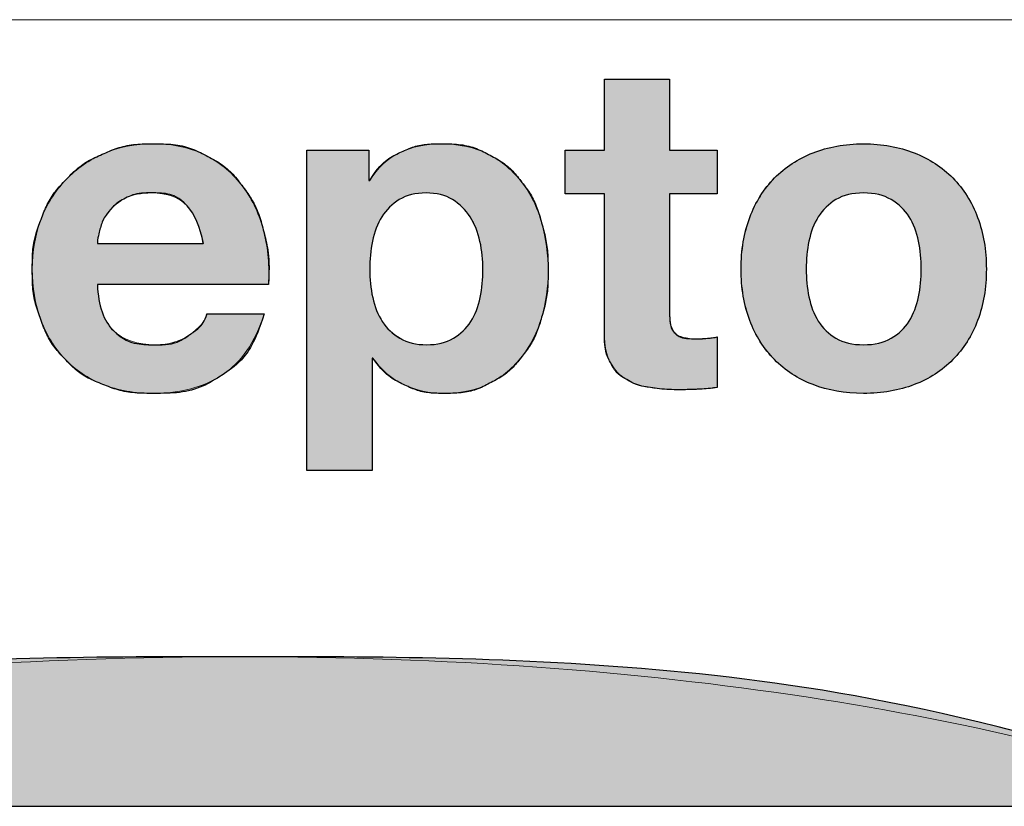
# Model space of a CAD drawing. Units: inches. Extents: x 0.3 to 10.6, y 0.4 to 8.2.
# Drawn here: x 9.4 to 10.1, y 1.4 to 1.9 of the extents above; entities that cross this region are included whole.
import ezdxf

# ---------------------------------------------------------------- set-up
doc = ezdxf.new("R2010")
doc.units = ezdxf.units.IN
doc.header["$MEASUREMENT"] = 0
doc.layers.add('FORMAT', color=7, linetype='Continuous')
doc.layers.add('SLD-0', color=179, linetype='Continuous')

# ---------------------------------------------------------------- blocks, each defined once
blk = doc.blocks.new('Block95')
at = {"layer": 'SLD-0', "lineweight": 18}
blk.add_line((0.5892, -1.7172), (4.9578, -1.7172), dxfattribs=at)
for points in [[(2.8168, -1.4031), (1.9468, -1.4031), (1.1566, -1.5236), (0.5892, -1.7172)], [(4.9578, -1.7172), (4.4048, -1.524), (3.6857, -1.4031), (2.8168, -1.4031)]]:
    blk.add_open_spline(points, degree=3, dxfattribs=at)
blk = doc.blocks.new('Block96')
at = {"layer": 'SLD-0', "lineweight": 18}
for p, q in [((3.5821, -0.3396), (3.5821, -0.1903)), ((3.5821, -0.1903), (3.7189, -0.1903)), ((3.7189, -0.1903), (3.7189, -0.3396)), ((2.957, -1.0119), (2.957, -0.3396)), ((2.957, -0.3396), (3.0871, -0.3396)), ((3.0871, -0.3396), (3.0871, -0.4031)), ((3.4993, -0.4311), (3.4993, -0.3396)), ((3.4993, -0.3396), (3.5821, -0.3396)), ((3.7189, -0.3396), (3.8191, -0.3396)), ((3.8191, -0.3396), (3.8191, -0.4311)), ((3.0871, -0.4031), (3.089, -0.4031)), ((3.5821, -0.4311), (3.4993, -0.4311)), ((3.5821, -0.7248), (3.5821, -0.4311)), ((3.8191, -0.4311), (3.7189, -0.4311)), ((3.7189, -0.4311), (3.7189, -0.6777)), ((2.5169, -0.5351), (2.7394, -0.5351)), ((2.8761, -0.6218), (2.5169, -0.6218)), ((2.7471, -0.6834), (2.8675, -0.6834)), ((3.8191, -0.7316), (3.8191, -0.8375)), ((3.0957, -0.7759), (3.0938, -0.7759)), ((3.0938, -0.7759), (3.0938, -1.0119)), ((3.0938, -1.0119), (2.957, -1.0119))]:
    blk.add_line(p, q, dxfattribs=at)
for points in [[(2.5308, -0.3463), (2.562, -0.3328), (2.5965, -0.3261), (2.6344, -0.3261)], [(2.6344, -0.3261), (2.6767, -0.3261), (2.7137, -0.3343), (2.7452, -0.3507)], [(3.1526, -0.3444), (3.1782, -0.3322), (3.2065, -0.3261), (3.2373, -0.3261)], [(3.2373, -0.3261), (3.2765, -0.3261), (3.3102, -0.3335), (3.3385, -0.3482)], [(2.4504, -0.4017), (2.4729, -0.3783), (2.4997, -0.3598), (2.5308, -0.3463)], [(2.7452, -0.3507), (2.7766, -0.367), (2.8024, -0.389), (2.8227, -0.4166)], [(3.089, -0.4031), (3.1057, -0.3762), (3.1269, -0.3566), (3.1526, -0.3444)], [(3.3385, -0.3482), (3.3667, -0.363), (3.3901, -0.3826), (3.4088, -0.407)], [(3.9395, -0.3978), (3.9619, -0.3751), (3.9889, -0.3574), (4.0204, -0.3449)], [(4.2327, -0.3449), (4.2645, -0.3574), (4.2917, -0.3751), (4.3141, -0.3978)], [(2.3984, -0.485), (2.4106, -0.4529), (2.4279, -0.4251), (2.4504, -0.4017)], [(3.4088, -0.407), (3.4274, -0.4314), (3.4412, -0.4598), (3.4502, -0.4922)], [(3.8874, -0.4807), (3.8996, -0.4483), (3.917, -0.4206), (3.9395, -0.3978)], [(4.3141, -0.3978), (4.3366, -0.4206), (4.3539, -0.4483), (4.3662, -0.4807)], [(2.6305, -0.4292), (2.6087, -0.4292), (2.5906, -0.4329), (2.5761, -0.4402)], [(2.7052, -0.4561), (2.6888, -0.4382), (2.6639, -0.4292), (2.6305, -0.4292)], [(2.8227, -0.4166), (2.8429, -0.4442), (2.8575, -0.4757), (2.8665, -0.511)], [(2.5761, -0.4402), (2.5616, -0.4476), (2.5501, -0.4568), (2.5414, -0.4677)], [(3.1511, -0.4431), (3.136, -0.4524), (3.1238, -0.4645), (3.1145, -0.4792)], [(3.2999, -0.4797), (3.2903, -0.4646), (3.2779, -0.4524), (3.2629, -0.4431)], [(4.0685, -0.4431), (4.0531, -0.4524), (4.0408, -0.4645), (4.0314, -0.4792)], [(4.2221, -0.4792), (4.2128, -0.4645), (4.2003, -0.4524), (4.1846, -0.4431)], [(2.5414, -0.4677), (2.5328, -0.4786), (2.5267, -0.4902), (2.5231, -0.5024)], [(2.7394, -0.5351), (2.7329, -0.5004), (2.7216, -0.4741), (2.7052, -0.4561)], [(2.3801, -0.589), (2.3801, -0.5518), (2.3862, -0.5171), (2.3984, -0.485)], [(3.1145, -0.4792), (3.1052, -0.494), (3.0986, -0.511), (3.0948, -0.5303)], [(3.3206, -0.5312), (3.3165, -0.512), (3.3096, -0.4948), (3.2999, -0.4797)], [(3.4502, -0.4922), (3.4592, -0.5247), (3.4637, -0.5585), (3.4637, -0.5939)], [(4.0314, -0.4792), (4.0221, -0.494), (4.0156, -0.511), (4.0117, -0.5303)], [(4.2419, -0.5303), (4.238, -0.511), (4.2315, -0.494), (4.2221, -0.4792)], [(2.5231, -0.5024), (2.5196, -0.5146), (2.5175, -0.5255), (2.5169, -0.5351)], [(2.8665, -0.511), (2.8755, -0.5463), (2.8787, -0.5833), (2.8761, -0.6218)], [(2.3979, -0.695), (2.386, -0.6629), (2.3801, -0.6276), (2.3801, -0.589)], [(3.4637, -0.5939), (3.4637, -0.6273), (3.4592, -0.6593), (3.4502, -0.6902)], [(2.5169, -0.6218), (2.5188, -0.6661), (2.53, -0.6982), (2.5506, -0.7181)], [(3.0953, -0.6488), (3.0994, -0.668), (3.1062, -0.6849), (3.1155, -0.6993)], [(3.3014, -0.6993), (3.3107, -0.6849), (3.3173, -0.668), (3.3211, -0.6488)], [(4.0117, -0.6473), (4.0156, -0.6663), (4.0221, -0.6833), (4.0314, -0.6984)], [(4.2221, -0.6984), (4.2315, -0.6833), (4.238, -0.6663), (4.2419, -0.6473)], [(3.7189, -0.6777), (3.7189, -0.7008), (3.7228, -0.7162), (3.7305, -0.7239)], [(2.4485, -0.7778), (2.4266, -0.7547), (2.4098, -0.7271), (2.3979, -0.695)], [(2.7105, -0.7273), (2.7304, -0.7135), (2.7426, -0.6988), (2.7471, -0.6834)], [(2.8675, -0.6834), (2.8482, -0.7431), (2.8187, -0.7859), (2.7789, -0.8115)], [(3.1155, -0.6993), (3.1248, -0.7138), (3.1372, -0.7255), (3.1526, -0.7345)], [(3.2648, -0.7345), (3.2799, -0.7255), (3.2921, -0.7138), (3.3014, -0.6993)], [(3.4502, -0.6902), (3.4412, -0.721), (3.4276, -0.7483), (3.4093, -0.772)], [(3.9395, -0.7793), (3.917, -0.7565), (3.8996, -0.729), (3.8874, -0.6969)], [(4.0314, -0.6984), (4.0408, -0.7135), (4.0531, -0.7255), (4.0685, -0.7345)], [(4.1846, -0.7345), (4.2003, -0.7255), (4.2128, -0.7135), (4.2221, -0.6984)], [(4.3662, -0.6969), (4.3539, -0.729), (4.3366, -0.7565), (4.3141, -0.7793)], [(2.5506, -0.7181), (2.5711, -0.738), (2.6007, -0.748), (2.6392, -0.748)], [(3.7305, -0.7239), (3.7382, -0.7316), (3.7536, -0.7354), (3.7767, -0.7354)], [(2.6392, -0.748), (2.6668, -0.748), (2.6906, -0.7411), (2.7105, -0.7273)], [(3.5947, -0.7855), (3.5863, -0.7701), (3.5821, -0.7499), (3.5821, -0.7248)], [(3.7767, -0.7354), (3.7844, -0.7354), (3.7918, -0.7351), (3.7988, -0.7345)], [(3.7988, -0.7345), (3.8059, -0.7338), (3.8127, -0.7329), (3.8191, -0.7316)], [(2.5284, -0.8313), (2.497, -0.8188), (2.4703, -0.8009), (2.4485, -0.7778)], [(3.1598, -0.8313), (3.1338, -0.8188), (3.1124, -0.8003), (3.0957, -0.7759)], [(3.4093, -0.772), (3.3909, -0.7958), (3.3682, -0.8148), (3.3409, -0.8289)], [(3.6288, -0.8212), (3.6144, -0.8128), (3.603, -0.8009), (3.5947, -0.7855)], [(4.0204, -0.8318), (3.9889, -0.8196), (3.9619, -0.8021), (3.9395, -0.7793)], [(4.3141, -0.7793), (4.2917, -0.8021), (4.2645, -0.8196), (4.2327, -0.8318)], [(2.7789, -0.8115), (2.739, -0.8372), (2.6909, -0.8501), (2.6344, -0.8501)], [(3.6789, -0.838), (3.66, -0.8351), (3.6433, -0.8295), (3.6288, -0.8212)], [(2.6344, -0.8501), (2.5952, -0.8501), (2.5599, -0.8438), (2.5284, -0.8313)], [(3.245, -0.8501), (3.2142, -0.8501), (3.1858, -0.8438), (3.1598, -0.8313)], [(3.3409, -0.8289), (3.3136, -0.843), (3.2816, -0.8501), (3.245, -0.8501)], [(3.7391, -0.8424), (3.718, -0.8424), (3.6979, -0.8409), (3.6789, -0.838)], [(3.7805, -0.8414), (3.7664, -0.842), (3.7526, -0.8424), (3.7391, -0.8424)], [(3.8191, -0.8375), (3.8075, -0.8395), (3.7947, -0.8407), (3.7805, -0.8414)]]:
    blk.add_open_spline(points, degree=3, dxfattribs=at)
for points, knots in [([(4.0204, -0.3449), (4.0518, -0.3323), (4.0871, -0.3261), (4.1263, -0.3261), (4.1655, -0.3261), (4.201, -0.3323), (4.2327, -0.3449)], [2, 2, 2, 2, 3, 3, 3, 4, 4, 4, 4]), ([(3.2629, -0.4431), (3.2478, -0.4338), (3.2293, -0.4292), (3.2075, -0.4292), (3.185, -0.4292), (3.1662, -0.4338), (3.1511, -0.4431)], [6, 6, 6, 6, 7, 7, 7, 8, 8, 8, 8]), ([(4.1846, -0.4431), (4.1688, -0.4338), (4.1494, -0.4292), (4.1263, -0.4292), (4.1032, -0.4292), (4.0839, -0.4338), (4.0685, -0.4431)], [10, 10, 10, 10, 11, 11, 11, 12, 12, 12, 12]), ([(3.8874, -0.6969), (3.8753, -0.6648), (3.8692, -0.6289), (3.8692, -0.589), (3.8692, -0.5492), (3.8753, -0.5131), (3.8874, -0.4807)], [14, 14, 14, 14, 15, 15, 15, 16, 16, 16, 16]), ([(4.3662, -0.4807), (4.3783, -0.5131), (4.3844, -0.5492), (4.3844, -0.589), (4.3844, -0.6289), (4.3783, -0.6648), (4.3662, -0.6969)], [6, 6, 6, 6, 7, 7, 7, 8, 8, 8, 8]), ([(3.0948, -0.5303), (3.0909, -0.5495), (3.089, -0.5695), (3.089, -0.59), (3.089, -0.6099), (3.0911, -0.6295), (3.0953, -0.6488)], [10, 10, 10, 10, 11, 11, 11, 12, 12, 12, 12]), ([(3.3211, -0.6488), (3.325, -0.6295), (3.3269, -0.6099), (3.3269, -0.59), (3.3269, -0.5701), (3.3248, -0.5505), (3.3206, -0.5312)], [2, 2, 2, 2, 3, 3, 3, 4, 4, 4, 4]), ([(4.0117, -0.5303), (4.0078, -0.5495), (4.0059, -0.5691), (4.0059, -0.589), (4.0059, -0.6089), (4.0078, -0.6284), (4.0117, -0.6473)], [14, 14, 14, 14, 15, 15, 15, 16, 16, 16, 16]), ([(4.2419, -0.6473), (4.2458, -0.6284), (4.2477, -0.6089), (4.2477, -0.589), (4.2477, -0.5691), (4.2458, -0.5495), (4.2419, -0.5303)], [6, 6, 6, 6, 7, 7, 7, 8, 8, 8, 8]), ([(3.1526, -0.7345), (3.168, -0.7435), (3.1866, -0.748), (3.2084, -0.748), (3.2309, -0.748), (3.2497, -0.7435), (3.2648, -0.7345)], [14, 14, 14, 14, 15, 15, 15, 16, 16, 16, 16]), ([(4.0685, -0.7345), (4.0839, -0.7435), (4.1032, -0.748), (4.1263, -0.748), (4.1494, -0.748), (4.1688, -0.7435), (4.1846, -0.7345)], [2, 2, 2, 2, 3, 3, 3, 4, 4, 4, 4]), ([(4.2327, -0.8318), (4.201, -0.844), (4.1655, -0.8501), (4.1263, -0.8501), (4.0871, -0.8501), (4.0518, -0.844), (4.0204, -0.8318)], [10, 10, 10, 10, 11, 11, 11, 12, 12, 12, 12])]:
    blk.add_open_spline(points, degree=3, knots=knots, dxfattribs=at)
blk = doc.blocks.new('Zurn Proceptor 2016')
at = {"layer": 'FORMAT'}
h = blk.add_hatch(color=250, dxfattribs=at)
edge = h.paths.add_edge_path(flags=0)
edge.add_line((3.4631, 3.0836), (3.5632, 3.0836))
edge.add_line((3.5632, 3.0836), (3.5632, 2.9921))
edge.add_line((3.5632, 2.9921), (3.4631, 2.9921))
edge.add_line((3.4631, 2.9921), (3.4631, 2.7455))
edge.add_spline(control_points=[(3.4631, 2.7455), (3.4631, 2.7224), (3.4669, 2.707), (3.4746, 2.6993), (3.4823, 2.6916), (3.4977, 2.6878), (3.5208, 2.6878), (3.5286, 2.6878), (3.5359, 2.6881), (3.543, 2.6887), (3.5501, 2.6894), (3.5568, 2.6903), (3.5632, 2.6916)], knot_values=[0, 0, 0, 0, 1, 2, 3, 4, 5, 6, 7, 8, 9, 10, 10, 10, 10], weights=[1, 1, 1, 1, 1, 1, 1, 1, 1, 1, 1, 1, 1], degree=3, periodic=0)
edge.add_line((3.5632, 2.6916), (3.5632, 2.5857))
edge.add_spline(control_points=[(3.5632, 2.5857), (3.5517, 2.5837), (3.5388, 2.5825), (3.5247, 2.5818), (3.5106, 2.5812), (3.4968, 2.5808), (3.4833, 2.5808), (3.4621, 2.5808), (3.442, 2.5823), (3.4231, 2.5852), (3.4041, 2.5881), (3.3875, 2.5937), (3.373, 2.602), (3.3586, 2.6104), (3.3471, 2.6223), (3.3388, 2.6377), (3.3305, 2.6531), (3.3263, 2.6733), (3.3263, 2.6984)], knot_values=[0, 0, 0, 0, 1, 2, 3, 4, 5, 6, 7, 8, 9, 10, 11, 12, 13, 14, 15, 16, 16, 16, 16], weights=[1, 1, 1, 1, 1, 1, 1, 1, 1, 1, 1, 1, 1, 1, 1, 1, 1, 1, 1], degree=3, periodic=0)
edge.add_line((3.3263, 2.6984), (3.3263, 2.9921))
edge.add_line((3.3263, 2.9921), (3.2435, 2.9921))
edge.add_line((3.2435, 2.9921), (3.2435, 3.0836))
edge.add_line((3.2435, 3.0836), (3.3263, 3.0836))
edge.add_line((3.3263, 3.0836), (3.3263, 3.2329))
edge.add_line((3.3263, 3.2329), (3.4631, 3.2329))
edge.add_line((3.4631, 3.2329), (3.4631, 3.0836))
h = blk.add_hatch(color=250, dxfattribs=at)
edge = h.paths.add_edge_path(flags=0)
edge.add_spline(control_points=[(2.2947, 2.7051), (2.3153, 2.6852), (2.3448, 2.6752), (2.3833, 2.6752), (2.411, 2.6752), (2.4347, 2.6821), (2.4546, 2.6959), (2.4745, 2.7097), (2.4867, 2.7244), (2.4912, 2.7398)], knot_values=[0, 0, 0, 0, 1, 2, 3, 4, 5, 6, 7, 7, 7, 7], weights=[1, 1, 1, 1, 1, 1, 1, 1, 1, 1], degree=3, periodic=0)
edge.add_line((2.4912, 2.7398), (2.6116, 2.7398))
edge.add_spline(control_points=[(2.6116, 2.7398), (2.5924, 2.6801), (2.5628, 2.6373), (2.523, 2.6117), (2.4832, 2.586), (2.435, 2.5731), (2.3785, 2.5731), (2.3394, 2.5731), (2.304, 2.5794), (2.2726, 2.5919), (2.2411, 2.6044), (2.2145, 2.6223), (2.1926, 2.6454), (2.1708, 2.6685), (2.154, 2.6961), (2.1421, 2.7282), (2.1302, 2.7603), (2.1243, 2.7956), (2.1243, 2.8342), (2.1243, 2.8714), (2.1304, 2.9061), (2.1426, 2.9382), (2.1547, 2.9703), (2.1721, 2.9981), (2.1946, 3.0215), (2.217, 3.0449), (2.2439, 3.0634), (2.275, 3.0769), (2.3061, 3.0904), (2.3406, 3.0971), (2.3785, 3.0971), (2.4209, 3.0971), (2.4578, 3.0889), (2.4893, 3.0726), (2.5208, 3.0562), (2.5466, 3.0342), (2.5668, 3.0066), (2.5871, 2.979), (2.6017, 2.9475), (2.6107, 2.9122), (2.6197, 2.8769), (2.6229, 2.8399), (2.6203, 2.8014)], knot_values=[0, 0, 0, 0, 1, 2, 3, 4, 5, 6, 7, 8, 9, 10, 11, 12, 13, 14, 15, 16, 17, 18, 19, 20, 21, 22, 23, 24, 25, 26, 27, 28, 29, 30, 31, 32, 33, 34, 35, 36, 37, 38, 39, 40, 40, 40, 40], weights=[1, 1, 1, 1, 1, 1, 1, 1, 1, 1, 1, 1, 1, 1, 1, 1, 1, 1, 1, 1, 1, 1, 1, 1, 1, 1, 1, 1, 1, 1, 1, 1, 1, 1, 1, 1, 1, 1, 1, 1, 1, 1, 1], degree=3, periodic=0)
edge.add_line((2.6203, 2.8014), (2.261, 2.8014))
edge.add_spline(control_points=[(2.261, 2.8014), (2.2629, 2.7571), (2.2742, 2.725), (2.2947, 2.7051)], knot_values=[0, 0, 0, 0, 1, 1, 1, 1], weights=[1, 1, 1, 1], degree=3, periodic=0)
edge = h.paths.add_edge_path(flags=0)
edge.add_spline(control_points=[(2.4835, 2.8881), (2.4771, 2.9228), (2.4657, 2.9491), (2.4493, 2.9671)], knot_values=[0, 0, 0, 0, 1, 1, 1, 1], weights=[1, 1, 1, 1], degree=3, periodic=0)
edge.add_spline(control_points=[(2.4493, 2.9671), (2.4329, 2.9851), (2.408, 2.994), (2.3747, 2.994), (2.3528, 2.994), (2.3347, 2.9903), (2.3203, 2.983), (2.3058, 2.9756), (2.2943, 2.9664), (2.2856, 2.9555), (2.2769, 2.9446), (2.2708, 2.933), (2.2673, 2.9208), (2.2638, 2.9086), (2.2617, 2.8977), (2.261, 2.8881)], knot_values=[0, 0, 0, 0, 1, 2, 3, 4, 5, 6, 7, 8, 9, 10, 11, 12, 13, 13, 13, 13], weights=[1, 1, 1, 1, 1, 1, 1, 1, 1, 1, 1, 1, 1, 1, 1, 1], degree=3, periodic=0)
edge.add_line((2.261, 2.8881), (2.4835, 2.8881))
h = blk.add_hatch(color=250, dxfattribs=at)
edge = h.paths.add_edge_path(flags=0)
edge.add_line((2.7012, 3.0836), (2.8312, 3.0836))
edge.add_line((2.8312, 3.0836), (2.8312, 3.0201))
edge.add_line((2.8312, 3.0201), (2.8332, 3.0201))
edge.add_spline(control_points=[(2.8332, 3.0201), (2.8499, 3.047), (2.871, 3.0666), (2.8967, 3.0788), (2.9224, 3.091), (2.9507, 3.0971), (2.9815, 3.0971), (3.0206, 3.0971), (3.0544, 3.0897), (3.0826, 3.075), (3.1109, 3.0602), (3.1343, 3.0406), (3.1529, 3.0162), (3.1716, 2.9918), (3.1853, 2.9634), (3.1943, 2.931), (3.2033, 2.8985), (3.2078, 2.8647), (3.2078, 2.8293), (3.2078, 2.796), (3.2033, 2.7639), (3.1943, 2.733), (3.1853, 2.7022), (3.1717, 2.6749), (3.1534, 2.6512), (3.1351, 2.6274), (3.1123, 2.6084), (3.085, 2.5943), (3.0577, 2.5802), (3.0258, 2.5731), (2.9892, 2.5731), (2.9584, 2.5731), (2.93, 2.5794), (2.904, 2.5919), (2.8779, 2.6044), (2.8566, 2.6229), (2.8399, 2.6473)], knot_values=[0, 0, 0, 0, 1, 2, 3, 4, 5, 6, 7, 8, 9, 10, 11, 12, 13, 14, 15, 16, 17, 18, 19, 20, 21, 22, 23, 24, 25, 26, 27, 28, 29, 30, 31, 32, 33, 34, 34, 34, 34], weights=[1, 1, 1, 1, 1, 1, 1, 1, 1, 1, 1, 1, 1, 1, 1, 1, 1, 1, 1, 1, 1, 1, 1, 1, 1, 1, 1, 1, 1, 1, 1, 1, 1, 1, 1, 1, 1], degree=3, periodic=0)
edge.add_line((2.8399, 2.6473), (2.838, 2.6473))
edge.add_line((2.838, 2.6473), (2.838, 2.4113))
edge.add_line((2.838, 2.4113), (2.7012, 2.4113))
edge.add_line((2.7012, 2.4113), (2.7012, 3.0836))
edge = h.paths.add_edge_path(flags=0)
edge.add_spline(control_points=[(2.8394, 2.7744), (2.8436, 2.7552), (2.8503, 2.7383), (2.8596, 2.7239)], knot_values=[12, 12, 12, 12, 13, 13, 13, 13], weights=[1, 1, 1, 1], degree=3, periodic=0)
edge.add_spline(control_points=[(2.8596, 2.7239), (2.8689, 2.7094), (2.8813, 2.6977), (2.8967, 2.6887)], knot_values=[13, 13, 13, 13, 14, 14, 14, 14], weights=[1, 1, 1, 1], degree=3, periodic=0)
edge.add_spline(control_points=[(2.8967, 2.6887), (2.9121, 2.6797), (2.9308, 2.6752), (2.9526, 2.6752), (2.9751, 2.6752), (2.9938, 2.6797), (3.0089, 2.6887)], knot_values=[14, 14, 14, 14, 15, 15, 15, 16, 16, 16, 16], weights=[1, 1, 1, 1, 1, 1, 1], degree=3, periodic=0)
edge.add_spline(control_points=[(3.0089, 2.6887), (3.024, 2.6977), (3.0362, 2.7094), (3.0455, 2.7239)], knot_values=[0, 0, 0, 0, 1, 1, 1, 1], weights=[1, 1, 1, 1], degree=3, periodic=0)
edge.add_spline(control_points=[(3.0455, 2.7239), (3.0548, 2.7383), (3.0614, 2.7552), (3.0653, 2.7744)], knot_values=[1, 1, 1, 1, 2, 2, 2, 2], weights=[1, 1, 1, 1], degree=3, periodic=0)
edge.add_spline(control_points=[(3.0653, 2.7744), (3.0691, 2.7937), (3.0711, 2.8133), (3.0711, 2.8332), (3.0711, 2.8531), (3.069, 2.8727), (3.0648, 2.892)], knot_values=[2, 2, 2, 2, 3, 3, 3, 4, 4, 4, 4], weights=[1, 1, 1, 1, 1, 1, 1], degree=3, periodic=0)
edge.add_spline(control_points=[(3.0648, 2.892), (3.0606, 2.9112), (3.0537, 2.9284), (3.0441, 2.9435)], knot_values=[4, 4, 4, 4, 5, 5, 5, 5], weights=[1, 1, 1, 1], degree=3, periodic=0)
edge.add_spline(control_points=[(3.0441, 2.9435), (3.0345, 2.9586), (3.0221, 2.9708), (3.007, 2.9801)], knot_values=[5, 5, 5, 5, 6, 6, 6, 6], weights=[1, 1, 1, 1], degree=3, periodic=0)
edge.add_spline(control_points=[(3.007, 2.9801), (2.9919, 2.9894), (2.9734, 2.994), (2.9516, 2.994), (2.9291, 2.994), (2.9104, 2.9894), (2.8953, 2.9801)], knot_values=[6, 6, 6, 6, 7, 7, 7, 8, 8, 8, 8], weights=[1, 1, 1, 1, 1, 1, 1], degree=3, periodic=0)
edge.add_spline(control_points=[(2.8953, 2.9801), (2.8802, 2.9708), (2.868, 2.9587), (2.8587, 2.944)], knot_values=[8, 8, 8, 8, 9, 9, 9, 9], weights=[1, 1, 1, 1], degree=3, periodic=0)
edge.add_spline(control_points=[(2.8587, 2.944), (2.8494, 2.9292), (2.8428, 2.9122), (2.8389, 2.8929)], knot_values=[9, 9, 9, 9, 10, 10, 10, 10], weights=[1, 1, 1, 1], degree=3, periodic=0)
edge.add_spline(control_points=[(2.8389, 2.8929), (2.8351, 2.8737), (2.8332, 2.8537), (2.8332, 2.8332), (2.8332, 2.8133), (2.8352, 2.7937), (2.8394, 2.7744)], knot_values=[10, 10, 10, 10, 11, 11, 11, 12, 12, 12, 12], weights=[1, 1, 1, 1, 1, 1, 1], degree=3, periodic=0)
h = blk.add_hatch(color=250, dxfattribs=at)
edge = h.paths.add_edge_path(flags=0)
edge.add_spline(control_points=[(3.6836, 2.6439), (3.6611, 2.6667), (3.6438, 2.6942), (3.6316, 2.7263)], knot_values=[13, 13, 13, 13, 14, 14, 14, 14], weights=[1, 1, 1, 1], degree=3, periodic=0)
edge.add_spline(control_points=[(3.6316, 2.7263), (3.6194, 2.7584), (3.6133, 2.7943), (3.6133, 2.8342), (3.6133, 2.874), (3.6194, 2.9101), (3.6316, 2.9425)], knot_values=[14, 14, 14, 14, 15, 15, 15, 16, 16, 16, 16], weights=[1, 1, 1, 1, 1, 1, 1], degree=3, periodic=0)
edge.add_spline(control_points=[(3.6316, 2.9425), (3.6438, 2.9749), (3.6611, 3.0026), (3.6836, 3.0254)], knot_values=[0, 0, 0, 0, 1, 1, 1, 1], weights=[1, 1, 1, 1], degree=3, periodic=0)
edge.add_spline(control_points=[(3.6836, 3.0254), (3.7061, 3.0481), (3.733, 3.0658), (3.7645, 3.0783)], knot_values=[1, 1, 1, 1, 2, 2, 2, 2], weights=[1, 1, 1, 1], degree=3, periodic=0)
edge.add_spline(control_points=[(3.7645, 3.0783), (3.796, 3.0909), (3.8313, 3.0971), (3.8705, 3.0971), (3.9096, 3.0971), (3.9451, 3.0909), (3.9769, 3.0783)], knot_values=[2, 2, 2, 2, 3, 3, 3, 4, 4, 4, 4], weights=[1, 1, 1, 1, 1, 1, 1], degree=3, periodic=0)
edge.add_spline(control_points=[(3.9769, 3.0783), (4.0087, 3.0658), (4.0358, 3.0481), (4.0583, 3.0254)], knot_values=[4, 4, 4, 4, 5, 5, 5, 5], weights=[1, 1, 1, 1], degree=3, periodic=0)
edge.add_spline(control_points=[(4.0583, 3.0254), (4.0808, 3.0026), (4.0981, 2.9749), (4.1103, 2.9425)], knot_values=[5, 5, 5, 5, 6, 6, 6, 6], weights=[1, 1, 1, 1], degree=3, periodic=0)
edge.add_spline(control_points=[(4.1103, 2.9425), (4.1225, 2.9101), (4.1286, 2.874), (4.1286, 2.8342), (4.1286, 2.7943), (4.1225, 2.7584), (4.1103, 2.7263)], knot_values=[6, 6, 6, 6, 7, 7, 7, 8, 8, 8, 8], weights=[1, 1, 1, 1, 1, 1, 1], degree=3, periodic=0)
edge.add_spline(control_points=[(4.1103, 2.7263), (4.0981, 2.6942), (4.0808, 2.6667), (4.0583, 2.6439)], knot_values=[8, 8, 8, 8, 9, 9, 9, 9], weights=[1, 1, 1, 1], degree=3, periodic=0)
edge.add_spline(control_points=[(4.0583, 2.6439), (4.0358, 2.6211), (4.0087, 2.6036), (3.9769, 2.5914)], knot_values=[9, 9, 9, 9, 10, 10, 10, 10], weights=[1, 1, 1, 1], degree=3, periodic=0)
edge.add_spline(control_points=[(3.9769, 2.5914), (3.9451, 2.5793), (3.9096, 2.5731), (3.8705, 2.5731), (3.8313, 2.5731), (3.796, 2.5793), (3.7645, 2.5914)], knot_values=[10, 10, 10, 10, 11, 11, 11, 12, 12, 12, 12], weights=[1, 1, 1, 1, 1, 1, 1], degree=3, periodic=0)
edge.add_spline(control_points=[(3.7645, 2.5914), (3.733, 2.6036), (3.7061, 2.6211), (3.6836, 2.6439)], knot_values=[12, 12, 12, 12, 13, 13, 13, 13], weights=[1, 1, 1, 1], degree=3, periodic=0)
edge = h.paths.add_edge_path(flags=0)
edge.add_spline(control_points=[(3.8127, 2.9801), (3.7973, 2.9708), (3.7849, 2.9587), (3.7756, 2.944)], knot_values=[12, 12, 12, 12, 13, 13, 13, 13], weights=[1, 1, 1, 1], degree=3, periodic=0)
edge.add_spline(control_points=[(3.7756, 2.944), (3.7663, 2.9292), (3.7597, 2.9122), (3.7559, 2.8929)], knot_values=[13, 13, 13, 13, 14, 14, 14, 14], weights=[1, 1, 1, 1], degree=3, periodic=0)
edge.add_spline(control_points=[(3.7559, 2.8929), (3.752, 2.8737), (3.7501, 2.8541), (3.7501, 2.8342), (3.7501, 2.8143), (3.752, 2.7948), (3.7559, 2.7759)], knot_values=[14, 14, 14, 14, 15, 15, 15, 16, 16, 16, 16], weights=[1, 1, 1, 1, 1, 1, 1], degree=3, periodic=0)
edge.add_spline(control_points=[(3.7559, 2.7759), (3.7597, 2.7569), (3.7663, 2.7399), (3.7756, 2.7248)], knot_values=[0, 0, 0, 0, 1, 1, 1, 1], weights=[1, 1, 1, 1], degree=3, periodic=0)
edge.add_spline(control_points=[(3.7756, 2.7248), (3.7849, 2.7097), (3.7973, 2.6977), (3.8127, 2.6887)], knot_values=[1, 1, 1, 1, 2, 2, 2, 2], weights=[1, 1, 1, 1], degree=3, periodic=0)
edge.add_spline(control_points=[(3.8127, 2.6887), (3.8281, 2.6797), (3.8474, 2.6752), (3.8705, 2.6752), (3.8936, 2.6752), (3.913, 2.6797), (3.9287, 2.6887)], knot_values=[2, 2, 2, 2, 3, 3, 3, 4, 4, 4, 4], weights=[1, 1, 1, 1, 1, 1, 1], degree=3, periodic=0)
edge.add_spline(control_points=[(3.9287, 2.6887), (3.9445, 2.6977), (3.957, 2.7097), (3.9663, 2.7248)], knot_values=[4, 4, 4, 4, 5, 5, 5, 5], weights=[1, 1, 1, 1], degree=3, periodic=0)
edge.add_spline(control_points=[(3.9663, 2.7248), (3.9756, 2.7399), (3.9822, 2.7569), (3.9861, 2.7759)], knot_values=[5, 5, 5, 5, 6, 6, 6, 6], weights=[1, 1, 1, 1], degree=3, periodic=0)
edge.add_spline(control_points=[(3.9861, 2.7759), (3.9899, 2.7948), (3.9918, 2.8143), (3.9918, 2.8342), (3.9918, 2.8541), (3.9899, 2.8737), (3.9861, 2.8929)], knot_values=[6, 6, 6, 6, 7, 7, 7, 8, 8, 8, 8], weights=[1, 1, 1, 1, 1, 1, 1], degree=3, periodic=0)
edge.add_spline(control_points=[(3.9861, 2.8929), (3.9822, 2.9122), (3.9756, 2.9292), (3.9663, 2.944)], knot_values=[8, 8, 8, 8, 9, 9, 9, 9], weights=[1, 1, 1, 1], degree=3, periodic=0)
edge.add_spline(control_points=[(3.9663, 2.944), (3.957, 2.9587), (3.9445, 2.9708), (3.9287, 2.9801)], knot_values=[9, 9, 9, 9, 10, 10, 10, 10], weights=[1, 1, 1, 1], degree=3, periodic=0)
edge.add_spline(control_points=[(3.9287, 2.9801), (3.913, 2.9894), (3.8936, 2.994), (3.8705, 2.994), (3.8474, 2.994), (3.8281, 2.9894), (3.8127, 2.9801)], knot_values=[10, 10, 10, 10, 11, 11, 11, 12, 12, 12, 12], weights=[1, 1, 1, 1, 1, 1, 1], degree=3, periodic=0)
h = blk.add_hatch(color=250, dxfattribs=at)
edge = h.paths.add_edge_path(flags=0)
edge.add_spline(control_points=[(4.702, 1.706), (4.149, 1.8992), (3.4299, 2.0201), (2.561, 2.0201), (1.691, 2.0201), (0.9007, 1.8996), (0.3334, 1.706)], knot_values=[0, 0, 0, 0, 1, 2, 3, 4, 4, 4, 4], weights=[1, 1, 1, 1, 1, 1, 1], degree=3, periodic=0)
edge.add_line((0.3334, 1.706), (4.702, 1.706))
for p, q in [((3.3263, 3.0836), (3.3263, 3.2329)), ((3.3263, 3.2329), (3.4631, 3.2329)), ((3.4631, 3.2329), (3.4631, 3.0836)), ((2.7012, 2.4113), (2.7012, 3.0836)), ((2.7012, 3.0836), (2.8312, 3.0836)), ((2.8312, 3.0836), (2.8312, 3.0201)), ((3.2435, 2.9921), (3.2435, 3.0836)), ((3.2435, 3.0836), (3.3263, 3.0836)), ((3.4631, 3.0836), (3.5632, 3.0836)), ((3.5632, 3.0836), (3.5632, 2.9921)), ((2.8312, 3.0201), (2.8332, 3.0201)), ((3.3263, 2.9921), (3.2435, 2.9921)), ((3.3263, 2.6984), (3.3263, 2.9921)), ((3.5632, 2.9921), (3.4631, 2.9921)), ((3.4631, 2.9921), (3.4631, 2.7455)), ((2.261, 2.8881), (2.4835, 2.8881)), ((2.6203, 2.8014), (2.261, 2.8014)), ((2.4912, 2.7398), (2.6116, 2.7398)), ((3.5632, 2.6916), (3.5632, 2.5857)), ((2.8399, 2.6473), (2.838, 2.6473)), ((2.838, 2.6473), (2.838, 2.4113)), ((2.838, 2.4113), (2.7012, 2.4113)), ((0.3334, 1.706), (4.702, 1.706))]:
    blk.add_line(p, q, dxfattribs=at)
for points in [[(2.6116, 2.7398), (2.5924, 2.6801), (2.5628, 2.6373), (2.523, 2.6117), (2.4832, 2.586), (2.435, 2.5731), (2.3785, 2.5731), (2.3394, 2.5731), (2.304, 2.5794), (2.2726, 2.5919), (2.2411, 2.6044), (2.2145, 2.6223), (2.1926, 2.6454), (2.1708, 2.6685), (2.154, 2.6961), (2.1421, 2.7282), (2.1302, 2.7603), (2.1243, 2.7956), (2.1243, 2.8342), (2.1243, 2.8714), (2.1304, 2.9061), (2.1426, 2.9382), (2.1547, 2.9703), (2.1721, 2.9981), (2.1946, 3.0215), (2.217, 3.0449), (2.2439, 3.0634), (2.275, 3.0769), (2.3061, 3.0904), (2.3406, 3.0971), (2.3785, 3.0971), (2.4209, 3.0971), (2.4578, 3.0889), (2.4893, 3.0726), (2.5208, 3.0562), (2.5466, 3.0342), (2.5668, 3.0066), (2.5871, 2.979), (2.6017, 2.9475), (2.6107, 2.9122), (2.6197, 2.8769), (2.6229, 2.8399), (2.6203, 2.8014)], [(2.8332, 3.0201), (2.8499, 3.047), (2.871, 3.0666), (2.8967, 3.0788), (2.9224, 3.091), (2.9507, 3.0971), (2.9815, 3.0971), (3.0206, 3.0971), (3.0544, 3.0897), (3.0826, 3.075), (3.1109, 3.0602), (3.1343, 3.0406), (3.1529, 3.0162), (3.1716, 2.9918), (3.1853, 2.9634), (3.1943, 2.931), (3.2033, 2.8985), (3.2078, 2.8647), (3.2078, 2.8293), (3.2078, 2.796), (3.2033, 2.7639), (3.1943, 2.733), (3.1853, 2.7022), (3.1717, 2.6749), (3.1534, 2.6512), (3.1351, 2.6274), (3.1123, 2.6084), (3.085, 2.5943), (3.0577, 2.5802), (3.0258, 2.5731), (2.9892, 2.5731), (2.9584, 2.5731), (2.93, 2.5794), (2.904, 2.5919), (2.8779, 2.6044), (2.8566, 2.6229), (2.8399, 2.6473)], [(3.6836, 3.0254), (3.7061, 3.0481), (3.733, 3.0658), (3.7645, 3.0783)], [(3.9769, 3.0783), (4.0087, 3.0658), (4.0358, 3.0481), (4.0583, 3.0254)], [(3.6316, 2.9425), (3.6438, 2.9749), (3.6611, 3.0026), (3.6836, 3.0254)], [(4.0583, 3.0254), (4.0808, 3.0026), (4.0981, 2.9749), (4.1103, 2.9425)], [(2.4493, 2.9671), (2.4329, 2.9851), (2.408, 2.994), (2.3747, 2.994), (2.3528, 2.994), (2.3347, 2.9903), (2.3203, 2.983), (2.3058, 2.9756), (2.2943, 2.9664), (2.2856, 2.9555), (2.2769, 2.9446), (2.2708, 2.933), (2.2673, 2.9208), (2.2638, 2.9086), (2.2617, 2.8977), (2.261, 2.8881)], [(2.8953, 2.9801), (2.8802, 2.9708), (2.868, 2.9587), (2.8587, 2.944)], [(3.0441, 2.9435), (3.0345, 2.9586), (3.0221, 2.9708), (3.007, 2.9801)], [(3.8127, 2.9801), (3.7973, 2.9708), (3.7849, 2.9587), (3.7756, 2.944)], [(3.9663, 2.944), (3.957, 2.9587), (3.9445, 2.9708), (3.9287, 2.9801)], [(2.4835, 2.8881), (2.4771, 2.9228), (2.4657, 2.9491), (2.4493, 2.9671)], [(2.8587, 2.944), (2.8494, 2.9292), (2.8428, 2.9122), (2.8389, 2.8929)], [(3.0648, 2.892), (3.0606, 2.9112), (3.0537, 2.9284), (3.0441, 2.9435)], [(3.7756, 2.944), (3.7663, 2.9292), (3.7597, 2.9122), (3.7559, 2.8929)], [(3.9861, 2.8929), (3.9822, 2.9122), (3.9756, 2.9292), (3.9663, 2.944)], [(2.261, 2.8014), (2.2629, 2.7571), (2.2742, 2.725), (2.2947, 2.7051)], [(2.8394, 2.7744), (2.8436, 2.7552), (2.8503, 2.7383), (2.8596, 2.7239)], [(3.0455, 2.7239), (3.0548, 2.7383), (3.0614, 2.7552), (3.0653, 2.7744)], [(3.7559, 2.7759), (3.7597, 2.7569), (3.7663, 2.7399), (3.7756, 2.7248)], [(3.9663, 2.7248), (3.9756, 2.7399), (3.9822, 2.7569), (3.9861, 2.7759)], [(2.2947, 2.7051), (2.3153, 2.6852), (2.3448, 2.6752), (2.3833, 2.6752), (2.411, 2.6752), (2.4347, 2.6821), (2.4546, 2.6959), (2.4745, 2.7097), (2.4867, 2.7244), (2.4912, 2.7398)], [(3.4631, 2.7455), (3.4631, 2.7224), (3.4669, 2.707), (3.4746, 2.6993), (3.4823, 2.6916), (3.4977, 2.6878), (3.5208, 2.6878), (3.5286, 2.6878), (3.5359, 2.6881), (3.543, 2.6887), (3.5501, 2.6894), (3.5568, 2.6903), (3.5632, 2.6916)], [(2.8596, 2.7239), (2.8689, 2.7094), (2.8813, 2.6977), (2.8967, 2.6887)], [(3.0089, 2.6887), (3.024, 2.6977), (3.0362, 2.7094), (3.0455, 2.7239)], [(3.6836, 2.6439), (3.6611, 2.6667), (3.6438, 2.6942), (3.6316, 2.7263)], [(3.7756, 2.7248), (3.7849, 2.7097), (3.7973, 2.6977), (3.8127, 2.6887)], [(3.9287, 2.6887), (3.9445, 2.6977), (3.957, 2.7097), (3.9663, 2.7248)], [(4.1103, 2.7263), (4.0981, 2.6942), (4.0808, 2.6667), (4.0583, 2.6439)], [(3.5632, 2.5857), (3.5517, 2.5837), (3.5388, 2.5825), (3.5247, 2.5818), (3.5106, 2.5812), (3.4968, 2.5808), (3.4833, 2.5808), (3.4621, 2.5808), (3.442, 2.5823), (3.4231, 2.5852), (3.4041, 2.5881), (3.3875, 2.5937), (3.373, 2.602), (3.3586, 2.6104), (3.3471, 2.6223), (3.3388, 2.6377), (3.3305, 2.6531), (3.3263, 2.6733), (3.3263, 2.6984)], [(3.7645, 2.5914), (3.733, 2.6036), (3.7061, 2.6211), (3.6836, 2.6439)], [(4.0583, 2.6439), (4.0358, 2.6211), (4.0087, 2.6036), (3.9769, 2.5914)], [(4.702, 1.706), (4.149, 1.8992), (3.4299, 2.0201), (2.561, 2.0201), (1.691, 2.0201), (0.9007, 1.8996), (0.3334, 1.706)]]:
    blk.add_open_spline(points, degree=3, dxfattribs=at)
for points, knots in [([(3.7645, 3.0783), (3.796, 3.0909), (3.8313, 3.0971), (3.8705, 3.0971), (3.9096, 3.0971), (3.9451, 3.0909), (3.9769, 3.0783)], [2, 2, 2, 2, 3, 3, 3, 4, 4, 4, 4]), ([(3.007, 2.9801), (2.9919, 2.9894), (2.9734, 2.994), (2.9516, 2.994), (2.9291, 2.994), (2.9104, 2.9894), (2.8953, 2.9801)], [6, 6, 6, 6, 7, 7, 7, 8, 8, 8, 8]), ([(3.9287, 2.9801), (3.913, 2.9894), (3.8936, 2.994), (3.8705, 2.994), (3.8474, 2.994), (3.8281, 2.9894), (3.8127, 2.9801)], [10, 10, 10, 10, 11, 11, 11, 12, 12, 12, 12]), ([(3.6316, 2.7263), (3.6194, 2.7584), (3.6133, 2.7943), (3.6133, 2.8342), (3.6133, 2.874), (3.6194, 2.9101), (3.6316, 2.9425)], [14, 14, 14, 14, 15, 15, 15, 16, 16, 16, 16]), ([(4.1103, 2.9425), (4.1225, 2.9101), (4.1286, 2.874), (4.1286, 2.8342), (4.1286, 2.7943), (4.1225, 2.7584), (4.1103, 2.7263)], [6, 6, 6, 6, 7, 7, 7, 8, 8, 8, 8]), ([(2.8389, 2.8929), (2.8351, 2.8737), (2.8332, 2.8537), (2.8332, 2.8332), (2.8332, 2.8133), (2.8352, 2.7937), (2.8394, 2.7744)], [10, 10, 10, 10, 11, 11, 11, 12, 12, 12, 12]), ([(3.0653, 2.7744), (3.0691, 2.7937), (3.0711, 2.8133), (3.0711, 2.8332), (3.0711, 2.8531), (3.069, 2.8727), (3.0648, 2.892)], [2, 2, 2, 2, 3, 3, 3, 4, 4, 4, 4]), ([(3.7559, 2.8929), (3.752, 2.8737), (3.7501, 2.8541), (3.7501, 2.8342), (3.7501, 2.8143), (3.752, 2.7948), (3.7559, 2.7759)], [14, 14, 14, 14, 15, 15, 15, 16, 16, 16, 16]), ([(3.9861, 2.7759), (3.9899, 2.7948), (3.9918, 2.8143), (3.9918, 2.8342), (3.9918, 2.8541), (3.9899, 2.8737), (3.9861, 2.8929)], [6, 6, 6, 6, 7, 7, 7, 8, 8, 8, 8]), ([(2.8967, 2.6887), (2.9121, 2.6797), (2.9308, 2.6752), (2.9526, 2.6752), (2.9751, 2.6752), (2.9938, 2.6797), (3.0089, 2.6887)], [14, 14, 14, 14, 15, 15, 15, 16, 16, 16, 16]), ([(3.8127, 2.6887), (3.8281, 2.6797), (3.8474, 2.6752), (3.8705, 2.6752), (3.8936, 2.6752), (3.913, 2.6797), (3.9287, 2.6887)], [2, 2, 2, 2, 3, 3, 3, 4, 4, 4, 4]), ([(3.9769, 2.5914), (3.9451, 2.5793), (3.9096, 2.5731), (3.8705, 2.5731), (3.8313, 2.5731), (3.796, 2.5793), (3.7645, 2.5914)], [10, 10, 10, 10, 11, 11, 11, 12, 12, 12, 12])]:
    blk.add_open_spline(points, degree=3, knots=knots, dxfattribs=at)
at = {"color": 7, "linetype": 'Continuous'}
for name in ['Block96', 'Block95']:
    blk.add_blockref(name, (-0.2558, 3.4232), dxfattribs=at)

msp = doc.modelspace()

# ---------------------------------------------------------------- linework, layer by layer
at = {"color": 8, "linetype": 'Continuous', "lineweight": 18}
msp.add_line((6.81421, 1.90021), (10.62993, 1.90021), dxfattribs=at)

# ---------------------------------------------------------------- block references
at = {"layer": 'FORMAT', "xscale": 0.33, "yscale": 0.33, "zscale": 0.33}
msp.add_blockref('Zurn Proceptor 2016', (8.69361, 0.79213), dxfattribs=at)

doc.saveas('drawing.dxf')
